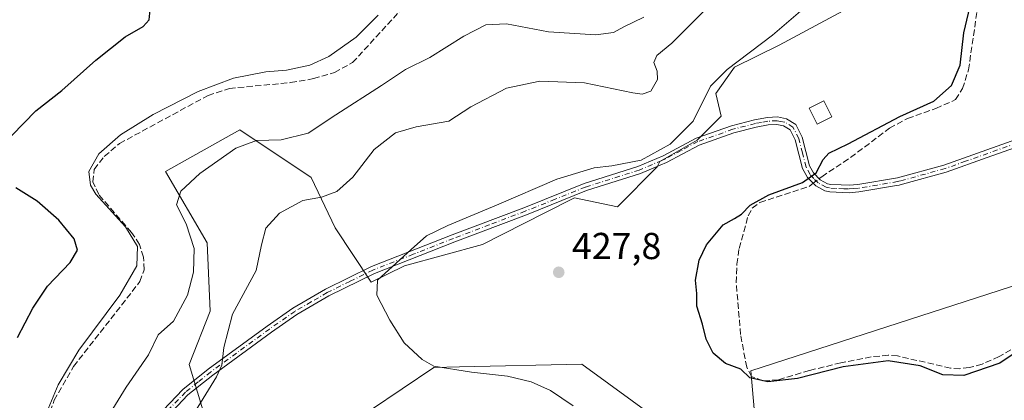
# Model space of a CAD drawing. Units: metres. Extents: x 605247 to 608739, y 4648254 to 4650619.
# Drawn here: x 606221 to 606484, y 4649249 to 4649351 of the extents above; entities that cross this region are included whole.
import ezdxf

# ---------------------------------------------------------------- set-up
doc = ezdxf.new("R2010")
doc.units = ezdxf.units.M
doc.header["$MEASUREMENT"] = 0
doc.linetypes.add('DGN Style 3', pattern=[2.307223458686699, 1.648016756204785, -0.6592067024819142])
doc.linetypes.add('DGN Style 4', pattern=[2.6384748266838614, 1.318413404963828, -0.6592067024819142, 0.001648016756204785, -0.6592067024819142])
for name, color, linetype, lineweight in [('Arbolado forestal CxS', 92, 'Continuous', 0), ('Camino Cxs', 7, 'Continuous', 0), ('Camino eje', 30, 'DGN Style 4', 13), ('Corriente artificial lineal', 4, 'DGN Style 3', 13), ('Corriente artificial lineal oculto', 135, 'DGN Style 4', 13), ('Cultivos leñosos CxS', 92, 'Continuous', 0), ('Curva de nivel maestra', 30, 'Continuous', 30), ('Curva de nivel normal', 30, 'Continuous', 0), ('Edificación Cxs', 1, 'Continuous', 13), ('Punto de cota en terreno', 7, 'Continuous', 0), ('Rótulo de punto de cota en terreno', 7, 'Continuous', 0), ('Suelo desnudo CxS', 253, 'Continuous', 0)]:
    doc.layers.add(name, color=color, linetype=linetype, lineweight=lineweight)
doc.styles.add('Style-Arial', font='txt')

# ---------------------------------------------------------------- blocks, each defined once
blk = doc.blocks.new('*U12')
at = {"layer": 'Arbolado forestal CxS', "color": 92, "linetype": 'Continuous', "lineweight": 0}
for points in [[(606497.2392999995, 4649405.800899999, 424.812699999995), (606470.9024999999, 4649382.549100001, 428.4389999999985), (606440.8476999998, 4649352.8891, 428.7335000000021), (606423.8327000003, 4649343.748299999, 429.980899999995), (606411.8509000001, 4649337.8563, 430.4729999999981), (606406.8724999996, 4649330.7961, 430.1664000000019), (606408.3441000005, 4649324.797499999, 429.5096999999951), (606401.9329000004, 4649318.386499999, 429.6573999999965), (606391.9599000001, 4649312.687700001, 430.4061999999976), (606391.2474999996, 4649311.2631, 430.0619000000006), (606380.6363000004, 4649300.557499999, 428.1722000000009), (606369.1709000003, 4649302.931299999, 429.2231000000029), (606361.2175000003, 4649298.9111, 429.2029000000039), (606344.5817, 4649290.502499999, 429.1248000000051), (606323.7792999997, 4649284.772299999, 430.2776000000013), (606314.8863000004, 4649280.444, 431.0687999999937), (606305.2494999999, 4649294.9179, 433.8880999999965), (606298.8994000005, 4649308.411599999, 437.2844000000041), (606279.8493999997, 4649321.1117, 442.1189000000013), (606260.0055999998, 4649309.999100001, 442.3435999999929), (606271.1180999996, 4649290.949100001, 438.9051999999938), (606271.9118999997, 4649272.6928, 438.1297999999952), (606266.3556000004, 4649258.405300001, 437.6766999999964), (606270.7707000002, 4649243.625399999, 434.886599999998)], [(606314.7386999996, 4649246.2367, 431.5102999999945), (606331.5943, 4649257.628500001, 429.9651000000013), (606338.4763000002, 4649257.788699999, 429.7566999999981), (606371.1397000002, 4649258.548699999, 427.2593999999954), (606405.1646999996, 4649233.7051, 427.0273000000016)], [(606418.0401, 4649236.465299999, 427.0491999999941), (606416.2017000001, 4649256.707900001, 424.9942000000011), (606512.7673000004, 4649287.992900001, 419.6389000000054)]]:
    blk.add_polyline3d(points, dxfattribs=at)
blk = doc.blocks.new('5PATER')
at = {"layer": 'Suelo desnudo CxS', "linetype": 'Continuous', "lineweight": 0}
h = blk.add_hatch(color=51, dxfattribs=at)
edge = h.paths.add_edge_path()
edge.add_ellipse((0, 0), major_axis=(-0.1095731443231308, -0.1110710700762829), ratio=0.9994222409660322, start_angle=0, end_angle=360)

msp = doc.modelspace()

# ---------------------------------------------------------------- linework, layer by layer
at = {"layer": 'Arbolado forestal CxS', "color": 92, "linetype": 'Continuous', "lineweight": 0}
for points in [[(606497.2392999995, 4649405.800899999, 424.812699999995), (606470.9024999999, 4649382.549100001, 428.4389999999985), (606440.8476999998, 4649352.8891, 428.7335000000021), (606423.8327000003, 4649343.748299999, 429.980899999995), (606411.8509000001, 4649337.8563, 430.4729999999981), (606406.8724999996, 4649330.7961, 430.1664000000019), (606408.3441000005, 4649324.797499999, 429.5096999999951), (606401.9329000004, 4649318.386499999, 429.6573999999965), (606391.9599000001, 4649312.687700001, 430.4061999999976), (606391.2474999996, 4649311.2631, 430.0619000000006), (606380.6363000004, 4649300.557499999, 428.1722000000009), (606369.1709000003, 4649302.931299999, 429.2231000000029), (606361.2175000003, 4649298.9111, 429.2029000000039), (606344.5817, 4649290.502499999, 429.1248000000051), (606323.7792999997, 4649284.772299999, 430.2776000000013), (606314.8863000004, 4649280.444, 431.0687999999937), (606305.2494999999, 4649294.9179, 433.8880999999965), (606298.8994000005, 4649308.411599999, 437.2844000000041), (606279.8493999997, 4649321.1117, 442.1189000000013), (606260.0055999998, 4649309.999100001, 442.3435999999929), (606271.1180999996, 4649290.949100001, 438.9051999999938), (606271.9118999997, 4649272.6928, 438.1297999999952), (606266.3556000004, 4649258.405300001, 437.6766999999964), (606270.7707000002, 4649243.625399999, 434.886599999998)], [(606418.0401, 4649236.465299999, 427.0491999999941), (606416.2017000001, 4649256.707900001, 424.9942000000011), (606512.7673000004, 4649287.992900001, 419.6389000000054)], [(606314.7386999996, 4649246.2367, 431.5102999999945), (606331.5943, 4649257.628500001, 429.9651000000013), (606338.4763000002, 4649257.788699999, 429.7566999999981), (606371.1397000002, 4649258.548699999, 427.2593999999954), (606405.1646999996, 4649233.7051, 427.0273000000016)]]:
    msp.add_polyline3d(points, dxfattribs=at)
at = {"layer": 'Camino Cxs', "color": 7, "linetype": 'Continuous', "lineweight": 0}
for points in [[(606257.6700999998, 4649244.470100001, 438.295299999998), (606264.6401000004, 4649251.790100001, 438.3456000000006), (606271.4101, 4649257.220100001, 437.1809999999969), (606287.1700999998, 4649268.720100001, 433.6719000000012), (606293.9700999996, 4649273.470100001, 433.1486000000005), (606302.6901000004, 4649278.530099999, 432.2896000000038), (606314.9501, 4649284.590100001, 433.7133999999933), (606336.5201000003, 4649293.040100001, 430.5786999999983), (606355.6300999997, 4649300.3101, 429.9670000000042), (606371.7200999996, 4649306.7601, 432.5066999999981), (606386.1001000004, 4649311.3201, 431.3904999999941), (606392.8800999997, 4649314.220100001, 430.6833999999944), (606401.6501000002, 4649318.890100001, 430.0445999999939), (606411.1201, 4649322.220100001, 428.2372999999934), (606417.2301000003, 4649323.780099999, 427.8304000000062), (606420.6501000002, 4649324.420100001, 427.5442000000039), (606423.3201000001, 4649324.5601, 427.2866000000067), (606425.7200999996, 4649324.100099999, 427.1193000000058), (606428.2500999998, 4649322.530099999, 426.8546000000061), (606429.9700999996, 4649319.140100001, 426.4241999999941), (606431.9301000005, 4649311.550100001, 425.4723999999987), (606432.9801000003, 4649309.600099999, 425.2831000000006), (606434.7901, 4649307.7601, 424.9493999999977), (606436.6700999998, 4649306.7301, 424.5706000000064), (606437.6201, 4649306.540100001, 424.4275999999954), (606440.3800999997, 4649306.4301, 424.0145000000048), (606442.4600999998, 4649306.340100001, 423.7065000000002), (606444.8400999998, 4649306.5101, 423.6024000000034), (606455.3601000002, 4649308.3101, 422.8470999999991), (606467.8000999996, 4649311.7301, 422.1794999999984), (606502.4700999996, 4649324.050100001, 420.0362000000023)], [(606257.6700999998, 4649244.470100001, 438.295299999998), (606264.6401000004, 4649251.790100001, 438.3456000000006), (606271.4101, 4649257.220100001, 437.1809999999969), (606287.1700999998, 4649268.720100001, 433.6719000000012), (606293.9700999996, 4649273.470100001, 433.1486000000005), (606302.6901000004, 4649278.530099999, 432.2896000000038), (606314.9501, 4649284.590100001, 433.7133999999933), (606336.5201000003, 4649293.040100001, 430.5786999999983), (606355.6300999997, 4649300.3101, 429.9670000000042), (606371.7200999996, 4649306.7601, 432.5066999999981), (606386.1001000004, 4649311.3201, 431.3904999999941), (606392.8800999997, 4649314.220100001, 430.6833999999944), (606401.6501000002, 4649318.890100001, 430.0445999999939), (606411.1201, 4649322.220100001, 428.2372999999934), (606417.2301000003, 4649323.780099999, 427.8304000000062), (606420.6501000002, 4649324.420100001, 427.5442000000039), (606423.3201000001, 4649324.5601, 427.2866000000067), (606425.7200999996, 4649324.100099999, 427.1193000000058), (606428.2500999998, 4649322.530099999, 426.8546000000061), (606429.9700999996, 4649319.140100001, 426.4241999999941), (606431.9301000005, 4649311.550100001, 425.4723999999987), (606432.9801000003, 4649309.600099999, 425.2831000000006), (606434.7901, 4649307.7601, 424.9493999999977), (606436.6700999998, 4649306.7301, 424.5706000000064), (606437.6201, 4649306.540100001, 424.4275999999954), (606440.3800999997, 4649306.4301, 424.0145000000048), (606442.4600999998, 4649306.340100001, 423.7065000000002), (606444.8400999998, 4649306.5101, 423.6024000000034), (606455.3601000002, 4649308.3101, 422.8470999999991), (606467.8000999996, 4649311.7301, 422.1794999999984), (606502.4700999996, 4649324.050100001, 420.0362000000023)], [(606503.0100999996, 4649322.120100001, 419.9624999999942), (606479.3601000002, 4649313.720100001, 421.4048999999941), (606468.4001000002, 4649309.8201, 422.0233000000007), (606456.7600999996, 4649306.620100001, 422.6766000000061), (606455.7901, 4649306.350099999, 422.7127000000037), (606455.1601, 4649306.2401, 422.7388000000064), (606445.0800999999, 4649304.530099999, 423.3280999999988), (606442.4901000002, 4649304.340100001, 423.4619999999995), (606437.3701, 4649304.550100001, 424.1165000000037), (606435.9801000003, 4649304.8301, 424.3142999999982), (606433.5800999999, 4649306.140100001, 424.8102000000072), (606431.3501000004, 4649308.4001, 425.3436999999976), (606430.0500999996, 4649310.8201, 425.5544999999984), (606428.0900999998, 4649318.4301, 426.2504999999946), (606426.7200999996, 4649321.130100001, 426.6101999999955), (606424.9801000003, 4649322.210100001, 426.7823000000063), (606423.1801000005, 4649322.550100001, 426.8598999999958), (606420.8901000004, 4649322.4301, 427.0273000000016), (606417.6601, 4649321.8301, 427.2832999999956), (606411.7001, 4649320.3101, 427.7661999999983), (606402.4600999998, 4649317.0601, 428.7070999999996), (606393.7500999998, 4649312.4101, 429.397299999997), (606392.0500999996, 4649311.690099999, 429.6803999999975), (606386.7901, 4649309.440099999, 430.3525999999983), (606372.4001000002, 4649304.880100001, 431.1968000000052), (606356.3501000004, 4649298.440099999, 429.4358999999968), (606337.2401000002, 4649291.1801, 429.7266999999993), (606315.7600999996, 4649282.7501, 432.3919000000024), (606303.6300999997, 4649276.770099999, 431.8684000000067), (606295.0500999996, 4649271.780099999, 432.6264999999985), (606288.3300999999, 4649267.090100001, 433.3166999999958), (606272.6300999997, 4649255.630100001, 435.9885999999969), (606265.9901000002, 4649250.3101, 437.0956000000006), (606259.1601, 4649243.140100001, 437.0586000000039)], [(606503.0100999996, 4649322.120100001, 419.9624999999942), (606479.3601000002, 4649313.720100001, 421.4048999999941), (606468.4001000002, 4649309.8201, 422.0233000000007), (606456.7600999996, 4649306.620100001, 422.6766000000061), (606455.7901, 4649306.350099999, 422.7127000000037), (606455.1601, 4649306.2401, 422.7388000000064), (606445.0800999999, 4649304.530099999, 423.3280999999988), (606442.4901000002, 4649304.340100001, 423.4619999999995), (606437.3701, 4649304.550100001, 424.1165000000037), (606435.9801000003, 4649304.8301, 424.3142999999982), (606433.5800999999, 4649306.140100001, 424.8102000000072), (606431.3501000004, 4649308.4001, 425.3436999999976), (606430.0500999996, 4649310.8201, 425.5544999999984), (606428.0900999998, 4649318.4301, 426.2504999999946), (606426.7200999996, 4649321.130100001, 426.6101999999955), (606424.9801000003, 4649322.210100001, 426.7823000000063), (606423.1801000005, 4649322.550100001, 426.8598999999958), (606420.8901000004, 4649322.4301, 427.0273000000016), (606417.6601, 4649321.8301, 427.2832999999956), (606411.7001, 4649320.3101, 427.7661999999983), (606402.4600999998, 4649317.0601, 428.7070999999996), (606393.7500999998, 4649312.4101, 429.397299999997), (606392.0500999996, 4649311.690099999, 429.6803999999975), (606386.7901, 4649309.440099999, 430.3525999999983), (606372.4001000002, 4649304.880100001, 431.1968000000052), (606356.3501000004, 4649298.440099999, 429.4358999999968), (606337.2401000002, 4649291.1801, 429.7266999999993), (606315.7600999996, 4649282.7501, 432.3919000000024), (606303.6300999997, 4649276.770099999, 431.8684000000067), (606295.0500999996, 4649271.780099999, 432.6264999999985), (606288.3300999999, 4649267.090100001, 433.3166999999958), (606272.6300999997, 4649255.630100001, 435.9885999999969), (606265.9901000002, 4649250.3101, 437.0956000000006), (606259.1601, 4649243.140100001, 437.0586000000039)]]:
    msp.add_polyline3d(points, dxfattribs=at)
at = {"layer": 'Camino eje', "color": 30, "linetype": 'DGN Style 4', "lineweight": 13}
msp.add_polyline3d([(606502.7401000002, 4649323.085100001, 420.0060999999987), (606473.5800999999, 4649312.725099999, 421.9728000000032), (606468.1001000004, 4649310.7751, 422.1034000000073), (606456.0601000005, 4649307.465100001, 422.758799999996), (606455.4175000006, 4649307.3025, 422.7854999999981), (606450.0000999998, 4649306.3751, 423.1656999999978), (606444.9600999998, 4649305.520099999, 423.4658999999957), (606443.7701000003, 4649305.4351, 423.5212000000029), (606442.2950999998, 4649305.3475, 423.608699999997), (606441.0751, 4649305.4001, 423.7762999999978), (606438.8750999998, 4649305.4901, 424.0813000000053), (606437.2575000003, 4649305.592499999, 424.3083999999944), (606436.3251, 4649305.780099999, 424.443299999999), (606434.1851000005, 4649306.950099999, 424.8889000000054), (606433.0701000001, 4649308.0801, 425.159799999994), (606432.0575000001, 4649309.200099999, 425.325800000006), (606430.9901000002, 4649311.1851, 425.5097999999998), (606430.0100999996, 4649314.9901, 425.8788000000059), (606429.0301000001, 4649318.7851, 426.3319999999949), (606427.4851000002, 4649321.8301, 426.690499999997), (606425.3501000004, 4649323.155099999, 426.9435999999987), (606424.1501000002, 4649323.3851, 427.0166000000027), (606423.2500999998, 4649323.5551, 427.0737999999984), (606420.7701000003, 4649323.425100001, 427.2799999999989), (606419.0601000005, 4649323.1051, 427.4055999999982), (606417.4451000001, 4649322.8051, 427.5095000000001), (606411.4101, 4649321.265100001, 428.001099999994), (606402.0551000005, 4649317.975099999, 429.2669000000024), (606397.6700999998, 4649315.640100001, 429.9423999999999), (606393.3151000004, 4649313.315099999, 430.0060999999987), (606392.4650999998, 4649312.9551, 429.9887000000017), (606386.4451000001, 4649310.380100001, 430.868100000007), (606372.0601000005, 4649305.8201, 431.8736999999965), (606364.0151000004, 4649302.595100001, 431.8641000000061), (606355.9901000002, 4649299.3751, 429.7056000000011), (606346.4351000005, 4649295.745100001, 429.5749000000069), (606336.8800999997, 4649292.110099999, 430.0451999999932), (606326.1401000004, 4649287.895099999, 432.081600000005), (606315.3551000003, 4649283.670100001, 433.0657999999967), (606309.2251000004, 4649280.640100001, 431.7978000000003), (606303.1601, 4649277.6501, 432.0262999999978), (606298.8701, 4649275.155099999, 432.5577999999951), (606294.5100999996, 4649272.6251, 432.8432999999932), (606287.7500999998, 4649267.905099999, 433.4529000000039), (606272.0201000003, 4649256.425100001, 436.5200999999943), (606268.7001, 4649253.765100001, 437.0733999999939), (606265.3151000004, 4649251.050100001, 437.6974000000046), (606258.4151, 4649243.8051, 437.6429000000062)], dxfattribs=at)
at = {"layer": 'Corriente artificial lineal', "color": 4, "linetype": 'DGN Style 3', "lineweight": 13}
for points in [[(606434.4742999999, 4649308.0812, 425.1940999999933), (606435.1501000002, 4649308.600099999, 425.1584000000003), (606442.8800999997, 4649313.7601, 424.9474000000046), (606453.2600999996, 4649321.540100001, 425.0755999999965), (606458.0701000001, 4649324.1801, 425.1735999999946), (606465.6601, 4649326.840100001, 425.1631000000052), (606470.9101, 4649329.200099999, 425.0093000000052), (606472.7401000002, 4649332.140100001, 425.1589999999997), (606474.3300999999, 4649337.130100001, 425.2488000000012), (606476.6901000004, 4649353.2301, 424.6873999999953), (606482.8501000004, 4649370.3301, 425.0209999999934), (606490.3101000005, 4649385.9301, 425.2486999999965)], [(606225.2200999996, 4649235.040100001, 446.3165000000009), (606230.3000999996, 4649248.880100001, 446.1719000000012), (606235.4700999996, 4649257.940099999, 446.118100000007), (606253.1801000005, 4649280.590100001, 445.8362999999954), (606254.2701000003, 4649283.7401, 445.9421000000002), (606254.1401000004, 4649287.110099999, 446.0075999999972), (606253.0401, 4649290.5001, 445.6836999999941), (606250.9200999998, 4649293.700099999, 445.6408999999985), (606242.1801000005, 4649303.850099999, 445.3727999999974), (606240.6001000004, 4649307.210100001, 445.5479999999953), (606240.9600999998, 4649310.550100001, 445.6784999999945), (606243.6601, 4649314.030099999, 445.5997000000062), (606247.7001, 4649317.470100001, 445.5927999999985), (606271.3400999998, 4649330.300100001, 445.2614999999933), (606277.0401, 4649332.190099999, 445.213699999993), (606293.4001000002, 4649333.7301, 444.8307000000059), (606299.5100999996, 4649334.800100001, 444.8497000000062), (606305.1001000004, 4649336.450099999, 444.5473999999958), (606309.9101, 4649339.0801, 444.6235000000015), (606324.7701000003, 4649355.280099999, 445.0354999999981)], [(606485.6801000005, 4649262.380100001, 424.5764999999956), (606482.5401, 4649260.550100001, 424.4127000000008), (606477.9700999996, 4649258.550100001, 424.7051999999967), (606474.5401, 4649257.610099999, 424.9841000000015), (606472.0401, 4649257.3201, 425.0402000000031), (606469.5500999996, 4649257.460100001, 425.0463000000018), (606455.4200999998, 4649260.720100001, 425.0167999999976), (606452.9301000005, 4649260.920100001, 424.934699999998), (606448.3701, 4649260.4901, 424.7835999999952), (606440.2701000003, 4649258.880100001, 424.7109999999957), (606431.8701, 4649256.840100001, 424.760500000004), (606423.6201, 4649254.350099999, 425.053899999999), (606419.4700999996, 4649254.090100001, 425.1472000000067), (606416.4301000005, 4649255.2301, 425.0984000000026), (606415.1401000004, 4649257.690099999, 424.946100000001), (606413.5100999996, 4649266.4301, 424.8206000000064), (606412.3400999998, 4649280.270099999, 425.0668000000006), (606412.5100999996, 4649285.2501, 425.1016999999993), (606413.1001000004, 4649289.420100001, 424.9695999999968), (606415.5301000001, 4649298.170100001, 425.2661999999983), (606416.6300999997, 4649300.200099999, 425.5181000000011), (606418.6601, 4649301.720100001, 425.5981999999931), (606431.7901, 4649306.020099999, 425.2673999999971), (606432.8759000005, 4649306.853800001, 425.2651999999944)]]:
    msp.add_polyline3d(points, dxfattribs=at)
at = {"layer": 'Corriente artificial lineal oculto', "color": 135, "linetype": 'DGN Style 4', "lineweight": 13, "extrusion": (0.02796468340342279, 0.02147388163054637, 0.9993782311466785), "elevation": 117222.3692059041, "flags": 128}
msp.add_lwpolyline([(3318190.804474245, -3310541.335774985), (3318190.804474245, -3310543.352318693)], dxfattribs=at)
at = {"layer": 'Cultivos leñosos CxS', "color": 92, "linetype": 'Continuous', "lineweight": 0}
for points in [[(606270.7707000002, 4649243.625399999, 434.886599999998), (606266.3556000004, 4649258.405300001, 437.6766999999964), (606271.9118999997, 4649272.6928, 438.1297999999952), (606271.1180999996, 4649290.949100001, 438.9051999999938), (606260.0055999998, 4649309.999100001, 442.3435999999929), (606279.8493999997, 4649321.1117, 442.1189000000013), (606298.8994000005, 4649308.411599999, 437.2844000000041), (606305.2494999999, 4649294.9179, 433.8880999999965), (606314.8863000004, 4649280.444, 431.0687999999937), (606323.7792999997, 4649284.772299999, 430.2776000000013), (606344.5817, 4649290.502499999, 429.1248000000051), (606361.2175000003, 4649298.9111, 429.2029000000039), (606369.1709000003, 4649302.931299999, 429.2231000000029), (606380.6363000004, 4649300.557499999, 428.1722000000009), (606391.2474999996, 4649311.2631, 430.0619000000006), (606391.9599000001, 4649312.687700001, 430.4061999999976), (606401.9329000004, 4649318.386499999, 429.6573999999965), (606408.3441000005, 4649324.797499999, 429.5096999999951), (606406.8724999996, 4649330.7961, 430.1664000000019), (606411.8509000001, 4649337.8563, 430.4729999999981), (606423.8327000003, 4649343.748299999, 429.980899999995), (606440.8476999998, 4649352.8891, 428.7335000000021), (606470.9024999999, 4649382.549100001, 428.4389999999985), (606497.2392999995, 4649405.800899999, 424.812699999995)], [(606497.2392999995, 4649405.800899999, 424.812699999995), (606470.9024999999, 4649382.549100001, 428.4389999999985), (606440.8476999998, 4649352.8891, 428.7335000000021), (606423.8327000003, 4649343.748299999, 429.980899999995), (606411.8509000001, 4649337.8563, 430.4729999999981), (606406.8724999996, 4649330.7961, 430.1664000000019), (606408.3441000005, 4649324.797499999, 429.5096999999951), (606401.9329000004, 4649318.386499999, 429.6573999999965), (606391.9599000001, 4649312.687700001, 430.4061999999976), (606391.2474999996, 4649311.2631, 430.0619000000006), (606380.6363000004, 4649300.557499999, 428.1722000000009), (606369.1709000003, 4649302.931299999, 429.2231000000029), (606361.2175000003, 4649298.9111, 429.2029000000039), (606344.5817, 4649290.502499999, 429.1248000000051), (606323.7792999997, 4649284.772299999, 430.2776000000013), (606314.8863000004, 4649280.444, 431.0687999999937), (606305.2494999999, 4649294.9179, 433.8880999999965), (606298.8994000005, 4649308.411599999, 437.2844000000041), (606279.8493999997, 4649321.1117, 442.1189000000013), (606260.0055999998, 4649309.999100001, 442.3435999999929), (606271.1180999996, 4649290.949100001, 438.9051999999938), (606271.9118999997, 4649272.6928, 438.1297999999952), (606266.3556000004, 4649258.405300001, 437.6766999999964), (606270.7707000002, 4649243.625399999, 434.886599999998)], [(606512.7673000004, 4649287.992900001, 419.6389000000054), (606416.2017000001, 4649256.707900001, 424.9942000000011), (606418.0401, 4649236.465299999, 427.0491999999941)], [(606418.0401, 4649236.465299999, 427.0491999999941), (606416.2017000001, 4649256.707900001, 424.9942000000011), (606512.7673000004, 4649287.992900001, 419.6389000000054)], [(606405.1646999996, 4649233.7051, 427.0273000000016), (606371.1397000002, 4649258.548699999, 427.2593999999954), (606338.4763000002, 4649257.788699999, 429.7566999999981), (606331.5943, 4649257.628500001, 429.9651000000013), (606314.7386999996, 4649246.2367, 431.5102999999945)], [(606314.7386999996, 4649246.2367, 431.5102999999945), (606331.5943, 4649257.628500001, 429.9651000000013), (606338.4763000002, 4649257.788699999, 429.7566999999981), (606371.1397000002, 4649258.548699999, 427.2593999999954), (606405.1646999996, 4649233.7051, 427.0273000000016)]]:
    msp.add_polyline3d(points, dxfattribs=at)
at = {"layer": 'Curva de nivel maestra', "color": 30, "linetype": 'Continuous', "lineweight": 30, "flags": 128}
for points, elevation in [([(606489.9600000001, 4649263.690099999), (606482.7000000002, 4649258.7601), (606473.0700000003, 4649255.5101), (606467.5300000003, 4649255.640100001), (606461.4100000003, 4649258.040100001), (606452.9100000003, 4649259.380100001), (606440.8700000001, 4649257.790100001), (606428.6900000004, 4649254.670100001), (606420.7699999996, 4649253.850099999), (606415.9800000006, 4649254.880100001), (606413.6100000005, 4649257.170100001), (606409.4900000002, 4649258.720100001), (606406.2100000001, 4649261.440099999), (606404.3300000001, 4649265.2301), (606403.3499999996, 4649269.2501), (606401.7999999998, 4649274.020099999), (606401.8200000003, 4649277.380100001), (606401.5099999999, 4649280.940099999), (606402.4600000001, 4649286.280099999), (606404.4400000004, 4649290.4001), (606408.8799999999, 4649295.770099999), (606411.8799999999, 4649297.4101), (606413.7599999999, 4649298.640100001), (606416.0300000003, 4649301.0001), (606421.0300000003, 4649303.780099999), (606430.0300000003, 4649307.100099999), (606433.7000000002, 4649309.6501), (606435.5499999998, 4649313.2301), (606437.0899999999, 4649314.9001), (606442.2100000001, 4649317.390100001), (606456.0300000003, 4649324.720100001), (606465.1200000001, 4649328.800100001), (606469.8200000003, 4649332.960100001), (606472.0800000001, 4649338.370100001), (606473.0700000003, 4649347.040100001), (606475.5599999996, 4649357.600099999)], 425), ([(606218.9400000004, 4649319.640100001), (606225.4100000003, 4649326.220100001), (606232.3600000005, 4649331.6501), (606241.3600000005, 4649339.7501), (606249.2000000002, 4649345.9801), (606254.0499999998, 4649348.7501), (606255.6200000001, 4649350.4801), (606255.8600000005, 4649353.1501)], 450), ([(606220.4600000001, 4649265.6501), (606224.5999999996, 4649273.5101), (606228.5, 4649279.4001), (606234.5300000003, 4649285.6501), (606236.4699999997, 4649288.960100001), (606235.6200000001, 4649292.020099999), (606231.5199999996, 4649297.0001), (606225.7000000002, 4649302.040100001), (606220.0199999996, 4649305.590100001)], 450)]:
    msp.add_lwpolyline(points, dxfattribs=dict(at, elevation=elevation))
at = {"layer": 'Curva de nivel normal', "color": 30, "linetype": 'Continuous', "lineweight": 0, "flags": 128}
for points, elevation in [([(606368.8499999996, 4649247.4101), (606362.7599999999, 4649251.4901), (606357.5599999996, 4649253.780099999), (606351.2699999996, 4649255.280099999), (606341.7000000002, 4649256.420100001), (606331.5899999999, 4649257.9801), (606328.5099999999, 4649259.7501), (606323.7400000002, 4649264.200099999), (606319.8799999999, 4649270.2601), (606316.4500000002, 4649276.9801), (606316.6200000001, 4649280.9301), (606325.5300000003, 4649289.1601), (606329.6900000004, 4649292.8301), (606335.3600000005, 4649295.600099999), (606348.3899999997, 4649300.970100001), (606364.4699999997, 4649307.940099999), (606374.4400000004, 4649311.0001), (606379.1600000003, 4649311.4801), (606387, 4649313.040100001), (606394.7400000002, 4649317.3301), (606400.8499999996, 4649323.460100001), (606405.4699999997, 4649332.7501), (606409.9000000004, 4649337.200099999), (606422.0599999996, 4649346.420100001), (606430.7300000006, 4649353.9301)], 430), ([(606228.6799999997, 4649246.600099999), (606231.3099999996, 4649253.030099999), (606236.8499999996, 4649262.280099999), (606247.8399999999, 4649276.9801), (606252.3200000003, 4649284.8201), (606252.5599999996, 4649289.940099999), (606249.29, 4649295.200099999), (606241.4000000004, 4649303.9801), (606239.9500000002, 4649306.380100001), (606239.5, 4649310.0101), (606242.2199999997, 4649314.700099999), (606248.0199999996, 4649319.7601), (606256.6900000004, 4649325.220100001), (606268.7199999997, 4649331.390100001), (606278.1399999997, 4649334.9101), (606286.7599999999, 4649336.640100001), (606292.2800000003, 4649337.0801), (606298.5199999996, 4649338.4001), (606303.6200000001, 4649340.710100001), (606310.8700000001, 4649345.840100001), (606316.7800000003, 4649351.780099999)], 445), ([(606387.6600000003, 4649351.1801), (606382.3600000005, 4649348.600099999), (606379.54, 4649347.1601), (606374.9000000004, 4649346.470100001), (606362.25, 4649347.3101), (606351.0300000003, 4649349.4001), (606345.5199999996, 4649349.1501), (606339.6600000003, 4649346.120100001), (606330.5199999996, 4649340.4101), (606324.0199999996, 4649337.210100001), (606317.6900000004, 4649333.0001), (606305.5, 4649325.1501), (606298.0999999996, 4649320.2301), (606290.8899999997, 4649318.4101), (606284.2999999998, 4649318.3201), (606278.7300000006, 4649316.190099999), (606269.1200000001, 4649309.4301), (606264.0899999999, 4649304.780099999), (606262.9699999997, 4649301.0601), (606265.5, 4649295.9901), (606267.6200000001, 4649289.4301), (606267.4800000006, 4649283.0601), (606265.8600000005, 4649277.0001), (606262.1399999997, 4649270.040100001), (606258.0300000003, 4649266.380100001), (606255.4299999997, 4649261.0601), (606249.5300000003, 4649252.380100001), (606243.1200000001, 4649241.9301)], 440), ([(606265.8099999996, 4649242.450099999), (606273.6399999997, 4649255.1801), (606274.9900000002, 4649258.270099999), (606275.5499999998, 4649262.940099999), (606277.9000000004, 4649271.850099999), (606284.2000000002, 4649283.550100001), (606285.6299999999, 4649290.4001), (606286.79, 4649294.860099999), (606290.3899999997, 4649298.860099999), (606296.6799999997, 4649302.2501), (606301.5999999996, 4649303.170100001), (606305.6900000004, 4649304.6501), (606310.0199999996, 4649308.520099999), (606315.6900000004, 4649315.860099999), (606321.3600000005, 4649320.300100001), (606326.9000000004, 4649321.9001), (606335.5899999999, 4649323.4301), (606341.54, 4649327.290100001), (606351.0099999999, 4649332.280099999), (606359.9100000003, 4649334.1601), (606371.8200000003, 4649333.720100001), (606384.7699999996, 4649331.0001), (606387.2000000002, 4649330.6801), (606389.5800000001, 4649331.470100001), (606391.3600000005, 4649334.5601), (606391.2800000003, 4649336.8301), (606390.3499999996, 4649339.0701), (606391.1799999997, 4649340.970100001), (606395.1900000004, 4649344.2601), (606403.5300000003, 4649352.630100001)], 435)]:
    msp.add_lwpolyline(points, dxfattribs=dict(at, elevation=elevation))
at = {"layer": 'Edificación Cxs', "color": 1, "linetype": 'Continuous', "lineweight": 13}
msp.add_polyline3d([(606437.8701, 4649324.620100001, 427.3352000000014), (606433.9200999998, 4649322.670100001, 427.2195000000065), (606431.8101000005, 4649326.940099999, 428.1594999999944), (606435.7600999996, 4649328.890100001, 428.1361000000034), (606437.8701, 4649324.620100001, 427.3352000000014)], dxfattribs=at)
msp.add_3dface([(606437.8701, 4649324.620100001, 428.1594999999944), (606433.9200999998, 4649322.670100001, 428.1594999999944), (606431.8101000005, 4649326.940099999, 428.1594999999944), (606435.7600999996, 4649328.890100001, 428.1594999999944)], dxfattribs=at)

# ---------------------------------------------------------------- block references
at = {"layer": 'Arbolado forestal CxS', "color": 92, "linetype": 'Continuous', "lineweight": 0}
msp.add_blockref('*U12', (0, 0), dxfattribs=at)
at = {"layer": 'Punto de cota en terreno', "color": 7, "linetype": 'Continuous', "lineweight": 0, "xscale": 10, "yscale": 10, "zscale": 10}
msp.add_blockref('5PATER', (606364.9600000001, 4649283.07, 427.8000000000029), dxfattribs=at)

# ---------------------------------------------------------------- texts
at = {"layer": 'Rótulo de punto de cota en terreno', "color": 7, "linetype": 'Continuous', "lineweight": 0, "style": 'Style-Arial'}
msp.add_text('427,8', height=7.000000000000002, dxfattribs=at).set_placement((606368.4878000002, 4649286.597800001))

doc.saveas('drawing.dxf')
